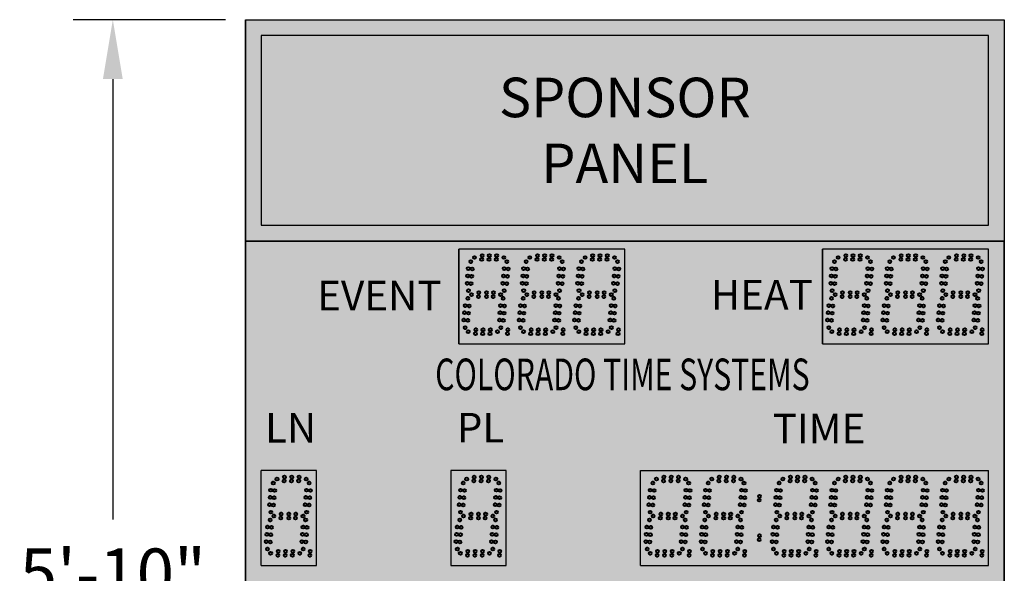
# Model space of a CAD drawing. Units: inches. Extents: x 0 to 2505, y -406 to 403.
# Drawn here: x 1409 to 1472, y 208 to 243 of the extents above; entities that cross this region are included whole.
import ezdxf

# ---------------------------------------------------------------- set-up
doc = ezdxf.new("R2010")
doc.units = ezdxf.units.IN
doc.header["$LTSCALE"] = 26.074074
doc.header["$MEASUREMENT"] = 0
doc.header["$PDMODE"] = 3
doc.header["$PDSIZE"] = 0.3125
doc.layers.get('0').update_dxf_attribs({"linetype": 'CONTINUOUS'})
doc.layers.get('Defpoints').update_dxf_attribs({"linetype": 'CONTINUOUS'})
doc.layers.add('01___PRT_ALL_DTM_PLN', color=7, linetype='CONTINUOUS')
doc.layers.add('02___PRT_ALL_AXES', color=7, linetype='CONTINUOUS')
doc.styles.get("Standard").update_dxf_attribs({"font": 'arial.ttf', "width": 0.8})
doc.dimstyles.get("Standard").update_dxf_attribs({"dimtxt": 0.15625, "dimasz": 0.1875, "dimexe": 0.125, "dimexo": 0.0625, "dimgap": 0.09, "dimtad": 0, "dimtih": 1, "dimtoh": 1, "dimdec": 3, "dimzin": 4, "dimdsep": 46, "dimtxsty": 'Standard', "dimcen": 0.09, "dimadec": 0, "dimazin": 0, "dimtp": 0.001, "dimtm": 0.001, "dimtfac": 1, "dimtdec": 3, "dimtofl": 0, "dimtmove": 0, "dimatfit": 3, "dimfxl": 1, "dimtolj": 1, "dimtzin": 4, "dimarcsym": 0})

# ---------------------------------------------------------------- blocks, each defined once
blk = doc.blocks.new('*D8')
at = {"color": 0, "lineweight": -2, "transparency": 16777216}
for p, q in [((1422.355, 243.403), (1412.725, 243.403)), ((1415.225, 239.653), (1415.225, 211.799)), ((1415.225, 177.153), (1415.225, 205.008)), ((1422.357, 173.403), (1412.725, 173.403))]:
    blk.add_line(p, q, dxfattribs=at)
at = {"color": 0, "transparency": 16777216}
for points in [[(1414.6, 239.653), (1415.85, 239.653), (1415.225, 243.403)], [(1414.6, 177.153), (1415.85, 177.153), (1415.225, 173.403)]]:
    blk.add_solid(points, dxfattribs=at)
at = {"layer": 'Defpoints', "color": 0, "transparency": 16777216}
for p in [(1423.605, 243.403), (1415.225, 173.403), (1423.607, 173.403)]:
    blk.add_point(p, dxfattribs=at)
at = {"color": 0, "transparency": 16777216, "insert": (1415.225, 208.403), "char_height": 3.125, "attachment_point": 5}
blk.add_mtext('\\A1;5\'-10"', dxfattribs=at)

msp = doc.modelspace()

# ---------------------------------------------------------------- hatches: boundary and pattern name
at = {"true_color": 0x000000}
h = msp.add_hatch(color=18, dxfattribs=at)
h.dxf.hatch_style = 1
h.paths.add_polyline_path([(1471.60646, 243.40306), (1423.60727, 243.40306), (1423.60727, 229.40306), (1471.60646, 229.40306)])
h.paths.add_polyline_path([(1470.60646, 242.40306), (1470.60646, 230.40306), (1424.60727, 230.40306), (1424.60727, 242.40306)], flags=16)
at = {"true_color": 0x636466}
h = msp.add_hatch(color=251, dxfattribs=at)
h.dxf.hatch_style = 1
h.paths.add_polyline_path([(1424.60727, 242.40306), (1424.60727, 230.40306), (1470.60646, 230.40306), (1470.60646, 242.40306)])
at = {"true_color": 0x000000}
h = msp.add_hatch(color=18, dxfattribs=at)
h.dxf.hatch_style = 1
h.paths.add_polyline_path([(1471.60565, 229.40306), (1423.60727, 229.40306), (1423.60727, 173.40119), (1471.60565, 173.40119)])
at = {"true_color": 0x262626}
h = msp.add_hatch(color=250, dxfattribs=at)
h.dxf.hatch_style = 1
h.paths.add_polyline_path([(1437.10603, 222.90402), (1447.60295, 222.90402), (1447.60295, 228.90309), (1437.10603, 228.90309)])
h = msp.add_hatch(color=250, dxfattribs=at)
h.dxf.hatch_style = 1
h.paths.add_polyline_path([(1460.10911, 222.90402), (1470.60603, 222.90402), (1470.60603, 228.90309), (1460.10911, 228.90309)])
h = msp.add_hatch(color=250, dxfattribs=at)
h.dxf.hatch_style = 1
h.paths.add_polyline_path([(1428.10625, 214.89561), (1424.60727, 214.89561), (1424.60727, 208.89654), (1428.10625, 208.89654)])
h = msp.add_hatch(color=250, dxfattribs=at)
h.dxf.hatch_style = 1
h.paths.add_polyline_path([(1440.10646, 214.89561), (1436.60749, 214.89561), (1436.60749, 208.89654), (1440.10646, 208.89654)])
h = msp.add_hatch(color=250, dxfattribs=at)
h.dxf.hatch_style = 1
h.paths.add_polyline_path([(1448.60603, 208.89675), (1448.60603, 214.89582), (1470.60501, 214.89582), (1470.60501, 208.89675)])

# ---------------------------------------------------------------- linework, layer by layer
at = {"color": 18, "linetype": 'Continuous', "true_color": 0x010101}
for p, q in [((1423.60484, 243.40306), (1423.60484, 173.40306)), ((1423.60484, 243.40306), (1423.60484, 173.40306)), ((1423.60484, 243.40306), (1423.60484, 173.40306)), ((1471.60484, 243.40306), (1471.60484, 173.40306)), ((1471.60484, 243.40306), (1471.60484, 173.40306)), ((1471.60484, 243.40306), (1471.60484, 173.40306)), ((1471.60484, 243.40306), (1471.60484, 173.40306)), ((1471.60484, 243.40306), (1471.60484, 173.40306)), ((1471.60484, 243.40306), (1471.60484, 173.40306))]:
    msp.add_line(p, q, dxfattribs=at)
at = {"color": 7, "linetype": 'Continuous'}
for p, q in [((1423.60727, 229.40306), (1471.60565, 229.40306)), ((1423.60727, 229.40306), (1471.60565, 229.40306)), ((1423.60727, 229.40306), (1471.60565, 229.40306)), ((1423.60727, 229.40306), (1471.60565, 229.40306)), ((1423.60727, 229.40306), (1423.60727, 173.40306)), ((1423.60727, 229.40306), (1423.60727, 173.40306)), ((1423.60727, 229.40306), (1423.60727, 173.40119)), ((1471.60565, 229.40306), (1471.60565, 173.40306)), ((1471.60565, 229.40306), (1471.60565, 173.40306)), ((1440.60501, 228.90309), (1437.10603, 228.90309)), ((1447.60295, 228.90309), (1437.10603, 228.90309)), ((1437.10603, 222.90402), (1437.10603, 228.90309)), ((1440.60501, 228.90309), (1437.10603, 228.90309)), ((1447.60295, 228.90309), (1437.10603, 228.90309)), ((1437.10603, 222.90402), (1437.10603, 228.90309)), ((1444.10398, 228.90309), (1440.60501, 228.90309)), ((1447.60295, 222.90402), (1447.60295, 228.90309)), ((1447.60295, 222.90402), (1447.60295, 228.90309)), ((1463.60603, 228.90309), (1460.10706, 228.90309)), ((1463.60808, 228.90309), (1460.10911, 228.90309)), ((1470.60603, 228.90309), (1460.10911, 228.90309)), ((1460.10911, 222.90402), (1460.10911, 228.90309)), ((1467.10603, 228.90309), (1463.60603, 228.90309)), ((1467.10603, 228.90309), (1463.60706, 228.90309)), ((1470.60603, 228.90309), (1467.10603, 228.90309)), ((1470.60603, 228.90309), (1467.10706, 228.90309)), ((1470.60603, 222.90402), (1470.60603, 228.90309)), ((1470.60603, 222.90402), (1470.60603, 228.90309)), ((1437.10603, 222.90402), (1440.60501, 222.90402)), ((1437.10603, 222.90402), (1447.60295, 222.90402)), ((1437.10603, 222.90402), (1447.60295, 222.90402)), ((1440.60501, 222.90402), (1444.10398, 222.90402)), ((1460.10706, 222.90402), (1463.60603, 222.90402)), ((1460.10911, 222.90402), (1470.60603, 222.90402)), ((1463.60706, 222.90402), (1467.10603, 222.90402)), ((1467.10706, 222.90402), (1470.60603, 222.90402)), ((1428.10625, 214.89561), (1424.60727, 214.89561)), ((1428.10625, 214.89561), (1424.60727, 214.89561)), ((1424.60727, 208.89654), (1424.60727, 214.89561)), ((1428.10625, 208.89654), (1428.10625, 214.89561)), ((1428.10625, 208.89654), (1428.10625, 214.89561)), ((1440.10646, 214.89561), (1436.60646, 214.89561)), ((1440.10544, 214.89561), (1436.60646, 214.89561)), ((1440.10544, 214.89561), (1436.60646, 214.89561)), ((1440.10646, 214.89561), (1436.60646, 214.89561)), ((1440.10544, 214.89561), (1436.60646, 214.89561)), ((1440.10544, 214.89561), (1436.60646, 214.89561)), ((1440.10544, 214.89561), (1436.60646, 214.89561)), ((1440.10646, 214.89561), (1436.60646, 214.89561)), ((1440.10544, 214.89561), (1436.60646, 214.89561)), ((1440.10544, 214.89561), (1436.60646, 214.89561)), ((1440.10544, 214.89561), (1436.60646, 214.89561)), ((1440.10646, 214.89561), (1436.60646, 214.89561)), ((1440.10544, 214.89561), (1436.60646, 214.89561)), ((1440.10544, 214.89561), (1436.60646, 214.89561)), ((1440.10544, 214.89561), (1436.60646, 214.89561)), ((1440.10646, 214.89561), (1436.60646, 214.89561)), ((1436.60646, 214.89561), (1436.60646, 208.89654)), ((1440.10646, 208.89654), (1440.10646, 214.89561)), ((1448.60603, 208.89675), (1448.60603, 214.89582)), ((1470.60501, 208.89675), (1470.60501, 214.89582)), ((1470.60501, 208.89675), (1470.60501, 214.89582)), ((1424.60727, 208.89654), (1428.10625, 208.89654)), ((1424.60727, 208.89654), (1428.10625, 208.89654))]:
    msp.add_line(p, q, dxfattribs=at)
at = {"color": 18, "linetype": 'Continuous', "true_color": 0x000000}
msp.add_line((1471.60565, 173.40119), (1471.60565, 229.40306), dxfattribs=at)
msp.add_line((1471.60565, 173.40119), (1471.60565, 229.40306), dxfattribs=at)
msp.add_line((1471.60565, 173.40119), (1471.60565, 229.40306), dxfattribs=at)
msp.add_line((1471.60565, 173.40119), (1471.60565, 229.40306), dxfattribs=at)
at = {"color": 250, "true_color": 0x323232}
for p, q in [((1437.10603, 228.90309), (1437.10603, 222.90402)), ((1437.10603, 228.90309), (1437.10603, 222.90402)), ((1460.10706, 228.90309), (1460.10706, 222.90402)), ((1460.10911, 228.90309), (1460.10911, 222.90402))]:
    msp.add_line(p, q, dxfattribs=at)
at = {"color": 7}
for p, q in [((1448.60603, 214.89582), (1470.60501, 214.89582)), ((1436.60646, 208.89654), (1440.10646, 208.89654)), ((1448.60603, 208.89675), (1470.60501, 208.89675))]:
    msp.add_line(p, q, dxfattribs=at)
for points in [[(1423.60727, 243.40306), (1471.60646, 243.40306), (1471.60646, 173.40119), (1423.60727, 173.40119)], [(1471.60646, 229.40306), (1423.60727, 229.40306), (1423.60727, 243.40306), (1471.60646, 243.40306)], [(1424.60727, 230.40306), (1470.60646, 230.40306), (1470.60646, 242.40306), (1424.60727, 242.40306)]]:
    msp.add_lwpolyline(points, close=True)
at = {"color": 1, "linetype": 'Continuous', "lineweight": 40}
for centre in [(1456.09509, 213.02054), (1456.11697, 213.27054), (1456.09509, 210.52054), (1456.11697, 210.77054)]:
    msp.add_circle(centre, 0.09375, dxfattribs=at)
at = {"layer": '02___PRT_ALL_AXES', "color": 250, "linetype": 'Continuous', "lineweight": 40, "true_color": 0x323232}
for centre in [(1438.57625, 228.49112), (1439.0383, 228.49112), (1439.50035, 228.49112), (1442.07522, 228.49112), (1442.53727, 228.49112), (1442.99933, 228.49112), (1461.57727, 228.49112), (1462.03933, 228.49112), (1462.50138, 228.49112), (1465.07727, 228.49112), (1465.53933, 228.49112), (1466.00138, 228.49112), (1437.87256, 228.1104), (1438.10326, 228.36612), (1438.55437, 228.24112), (1439.01643, 228.24112), (1439.47848, 228.24112), (1439.95147, 228.36612), (1440.14256, 228.1104), (1441.37153, 228.1104), (1441.60223, 228.36612), (1442.05335, 228.24112), (1442.5154, 228.24112), (1442.97745, 228.24112), (1443.45044, 228.36612), (1444.87051, 228.1104), (1460.87359, 228.1104), (1461.10428, 228.36612), (1461.5554, 228.24112), (1462.01745, 228.24112), (1462.47951, 228.24112), (1462.9525, 228.36612), (1463.14359, 228.1104), (1464.37359, 228.1104), (1464.60428, 228.36612), (1465.0554, 228.24112), (1465.51745, 228.24112), (1465.97951, 228.24112), (1466.4525, 228.36612), (1466.64359, 228.1104), (1467.87359, 228.1104), (1437.70776, 227.661), (1437.95681, 227.63921), (1439.97777, 227.661), (1440.22681, 227.63921), (1441.20674, 227.661), (1441.45579, 227.63921), (1444.70571, 227.661), (1444.95476, 227.63921), (1460.70879, 227.661), (1460.95784, 227.63921), (1462.97879, 227.661), (1463.22784, 227.63921), (1464.20879, 227.661), (1464.45784, 227.63921), (1466.47879, 227.661), (1466.72784, 227.63921), (1467.70879, 227.661), (1467.95784, 227.63921), (1437.62722, 226.74041), (1437.66749, 227.20071), (1437.87627, 226.71862), (1437.91654, 227.17892), (1439.89722, 226.74041), (1439.93749, 227.20071), (1440.14627, 226.71862), (1440.18654, 227.17892), (1441.1262, 226.74041), (1441.16647, 227.20071), (1441.37525, 226.71862), (1441.41552, 227.17892), (1444.62517, 226.74041), (1444.66544, 227.20071), (1444.87422, 226.71862), (1444.91449, 227.17892), (1460.62825, 226.74041), (1460.66852, 227.20071), (1460.8773, 226.71862), (1460.91757, 227.17892), (1462.89825, 226.74041), (1462.93852, 227.20071), (1463.1473, 226.71862), (1463.18757, 227.17892), (1464.12825, 226.74041), (1464.16852, 227.20071), (1464.3773, 226.71862), (1464.41757, 227.17892), (1466.39825, 226.74041), (1466.43852, 227.20071), (1466.6473, 226.71862), (1466.68757, 227.17892), (1467.62825, 226.74041), (1467.66852, 227.20071), (1467.8773, 226.71862), (1467.91757, 227.17892), (1437.71148, 226.26922), (1437.90326, 226.02112), (1438.37625, 226.14612), (1438.85501, 226.14612), (1439.30035, 226.14612), (1439.75147, 226.02112), (1439.98148, 226.26922), (1441.21045, 226.26922), (1441.40223, 226.02112), (1441.87522, 226.14612), (1442.35398, 226.14612), (1442.79933, 226.14612), (1443.25044, 226.02112), (1444.70942, 226.26922), (1460.7125, 226.26922), (1460.90428, 226.02112), (1461.37727, 226.14612), (1461.85603, 226.14612), (1462.30138, 226.14612), (1462.7525, 226.02112), (1462.9825, 226.26922), (1464.2125, 226.26922), (1464.40428, 226.02112), (1464.87727, 226.14612), (1465.35603, 226.14612), (1465.80138, 226.14612), (1466.2525, 226.02112), (1466.4825, 226.26922), (1467.7125, 226.26922), (1437.67256, 225.7779), (1438.35437, 225.89612), (1438.85501, 225.89612), (1439.27848, 225.89612), (1439.91756, 225.7779), (1441.17153, 225.7779), (1441.85335, 225.89612), (1442.35398, 225.89612), (1442.77745, 225.89612), (1446.91551, 225.7779), (1460.67359, 225.7779), (1461.3554, 225.89612), (1461.85603, 225.89612), (1462.27951, 225.89612), (1462.91859, 225.7779), (1464.17359, 225.7779), (1464.8554, 225.89612), (1465.35603, 225.89612), (1465.77951, 225.89612), (1466.41859, 225.7779), (1469.91859, 225.7779), (1437.46749, 224.8682), (1437.50776, 225.3285), (1437.71654, 224.84642), (1437.75681, 225.30671), (1439.71249, 224.8682), (1439.75277, 225.3285), (1439.96154, 224.84642), (1440.00181, 225.30671), (1440.96647, 224.8682), (1441.00674, 225.3285), (1441.21552, 224.84642), (1441.25579, 225.30671), (1446.71044, 224.8682), (1446.75071, 225.3285), (1446.95949, 224.84642), (1446.99976, 225.30671), (1460.46852, 224.8682), (1460.50879, 225.3285), (1460.71757, 224.84642), (1460.75784, 225.30671), (1462.71352, 224.8682), (1462.75379, 225.3285), (1462.96257, 224.84642), (1463.00284, 225.30671), (1463.96852, 224.8682), (1464.00879, 225.3285), (1464.21757, 224.84642), (1464.25784, 225.30671), (1466.21352, 224.8682), (1466.25379, 225.3285), (1466.46257, 224.84642), (1466.50284, 225.30671), (1469.71352, 224.8682), (1469.75379, 225.3285), (1469.96257, 224.84642), (1470.00284, 225.30671), (1437.42722, 224.40791), (1437.67627, 224.38612), (1439.67222, 224.40791), (1439.92127, 224.38612), (1440.9262, 224.40791), (1441.17525, 224.38612), (1446.67017, 224.40791), (1446.91922, 224.38612), (1460.42825, 224.40791), (1460.6773, 224.38612), (1462.67325, 224.40791), (1462.9223, 224.38612), (1463.92825, 224.40791), (1464.1773, 224.38612), (1466.17325, 224.40791), (1466.4223, 224.38612), (1469.67325, 224.40791), (1469.9223, 224.38612), (1437.51148, 223.93672), (1437.70326, 223.67361), (1438.15437, 223.54861), (1438.17625, 223.79861), (1438.61643, 223.54861), (1438.6383, 223.79861), (1439.07848, 223.54861), (1439.10035, 223.79861), (1439.55147, 223.67361), (1439.75648, 223.93672), (1440.17893, 223.54861), (1440.2008, 223.79861), (1441.01045, 223.93672), (1441.20223, 223.67361), (1441.65335, 223.54861), (1441.67522, 223.79861), (1442.1154, 223.54861), (1442.13727, 223.79861), (1442.57745, 223.54861), (1442.59933, 223.79861), (1443.05044, 223.67361), (1443.6779, 223.54861), (1443.69977, 223.79861), (1446.75443, 223.93672), (1447.17687, 223.54861), (1447.19875, 223.79861), (1460.5125, 223.93672), (1460.70428, 223.67361), (1461.1554, 223.54861), (1461.17727, 223.79861), (1461.61745, 223.54861), (1461.63933, 223.79861), (1462.07951, 223.54861), (1462.10138, 223.79861), (1462.5525, 223.67361), (1462.7575, 223.93672), (1463.17995, 223.54861), (1463.20183, 223.79861), (1464.0125, 223.93672), (1464.20428, 223.67361), (1464.6554, 223.54861), (1464.67727, 223.79861), (1465.11745, 223.54861), (1465.13933, 223.79861), (1465.57951, 223.54861), (1465.60138, 223.79861), (1466.0525, 223.67361), (1466.2575, 223.93672), (1466.67995, 223.54861), (1466.70183, 223.79861), (1469.7575, 223.93672), (1470.17995, 223.54861), (1470.20183, 223.79861), (1425.6045, 214.35863), (1426.05561, 214.23363), (1426.07749, 214.48363), (1426.51767, 214.23363), (1426.53954, 214.48363), (1426.97972, 214.23363), (1427.00159, 214.48363), (1427.45271, 214.35863), (1449.60326, 214.35885), (1450.05437, 214.23385), (1450.07625, 214.48385), (1450.51643, 214.23385), (1450.5383, 214.48385), (1450.97848, 214.23385), (1451.00035, 214.48385), (1451.45147, 214.35885), (1425.20901, 213.65352), (1425.3738, 214.10292), (1425.45805, 213.63173), (1439.47922, 213.65352), (1439.64402, 214.10292), (1439.72827, 213.63173), (1449.20776, 213.65373), (1449.37256, 214.10313), (1449.45681, 213.63194), (1460.70776, 213.65373), (1460.87256, 214.10313), (1460.95681, 213.63194), (1425.16874, 213.19322), (1425.41778, 213.17143), (1439.43895, 213.19322), (1439.688, 213.17143), (1449.16749, 213.19344), (1449.41654, 213.17165), (1460.66749, 213.19344), (1460.91654, 213.17165), (1425.12846, 212.73293), (1425.21272, 212.26174), (1425.37751, 212.71114), (1439.39868, 212.73293), (1439.48293, 212.26174), (1439.64773, 212.71114), (1449.12722, 212.73314), (1449.21148, 212.26195), (1449.37627, 212.71135), (1460.62722, 212.73314), (1460.71148, 212.26195), (1460.87627, 212.71135), (1425.1738, 211.77042), (1425.4045, 212.01363), (1425.85561, 211.88863), (1425.87749, 212.13863), (1426.35625, 212.13863), (1426.35625, 211.88863), (1426.77972, 211.88863), (1426.80159, 212.13863), (1427.25271, 212.01363), (1437.17402, 211.77042), (1449.17256, 211.77063), (1449.40326, 212.01385), (1449.85437, 211.88885), (1449.87625, 212.13885), (1450.35501, 212.13885), (1450.35501, 211.88885), (1450.77848, 211.88885), (1450.80035, 212.13885), (1451.25147, 212.01385), (1452.90326, 212.01385), (1453.35437, 211.88885), (1453.37625, 212.13885), (1453.85501, 212.13885), (1453.85501, 211.88885), (1454.27848, 211.88885), (1454.30035, 212.13885), (1454.75147, 212.01385), (1457.40428, 212.01385), (1457.8554, 211.88885), (1457.87727, 212.13885), (1458.35603, 212.13885), (1458.35603, 211.88885), (1458.77951, 211.88885), (1458.80138, 212.13885), (1459.2525, 212.01385), (1460.67256, 211.77063), (1464.17359, 211.77063), (1467.90326, 212.01385), (1468.35437, 211.88885), (1468.37625, 212.13885), (1468.85501, 212.13885), (1468.85501, 211.88885), (1469.27848, 211.88885), (1469.30035, 212.13885), (1469.75147, 212.01385), (1425.00901, 211.32102), (1425.25805, 211.29923), (1437.00922, 211.32102), (1437.25827, 211.29923), (1449.00776, 211.32123), (1449.25681, 211.29944), (1460.50776, 211.32123), (1460.75681, 211.29944), (1464.00879, 211.32123), (1464.25784, 211.29944), (1424.92846, 210.40043), (1424.96873, 210.86072), (1425.21778, 210.83893), (1436.92868, 210.40043), (1436.96895, 210.86072), (1437.218, 210.83893), (1448.92722, 210.40064), (1448.96749, 210.86094), (1449.21654, 210.83915), (1460.42722, 210.40064), (1460.46749, 210.86094), (1460.71654, 210.83915), (1463.92825, 210.40064), (1463.96852, 210.86094), (1464.21757, 210.83915), (1425.01272, 209.92924), (1425.17751, 210.37864), (1425.67749, 209.79113), (1426.13954, 209.79113), (1426.60159, 209.79113), (1427.70204, 209.79113), (1437.01293, 209.92924), (1437.17773, 210.37864), (1439.70226, 209.79113), (1449.01148, 209.92945), (1449.17627, 210.37885), (1449.67625, 209.79135), (1450.1383, 209.79135), (1450.60035, 209.79135), (1451.7008, 209.79135), (1455.2008, 209.79135), (1459.70183, 209.79135), (1460.51148, 209.92945), (1460.67627, 210.37885), (1464.0125, 209.92945), (1464.1773, 210.37885), (1464.67727, 209.79135), (1465.13933, 209.79135), (1465.60138, 209.79135), (1466.70183, 209.79135), (1470.2008, 209.79135), (1425.2045, 209.66613), (1425.65561, 209.54113), (1426.11767, 209.54113), (1426.57972, 209.54113), (1427.05271, 209.66613), (1427.68017, 209.54113), (1439.68038, 209.54113), (1449.20326, 209.66635), (1449.65437, 209.54135), (1450.11643, 209.54135), (1450.57848, 209.54135), (1451.05147, 209.66635), (1451.67893, 209.54135), (1455.17893, 209.54135), (1459.67995, 209.54135), (1464.20428, 209.66635), (1464.6554, 209.54135), (1465.11745, 209.54135), (1465.57951, 209.54135), (1466.0525, 209.66635), (1466.67995, 209.54135), (1470.17893, 209.54135)]:
    msp.add_circle(centre, 0.09375, dxfattribs=at)
at = {"layer": '02___PRT_ALL_AXES', "color": 1, "linetype": 'Continuous', "lineweight": 40}
for centre in [(1445.57419, 228.49112), (1446.03625, 228.49112), (1446.4983, 228.49112), (1468.57727, 228.49112), (1469.03933, 228.49112), (1469.50138, 228.49112), (1443.64153, 228.1104), (1445.1012, 228.36612), (1445.55232, 228.24112), (1446.01437, 228.24112), (1446.47643, 228.24112), (1446.94942, 228.36612), (1447.14051, 228.1104), (1468.10428, 228.36612), (1468.5554, 228.24112), (1469.01745, 228.24112), (1469.47951, 228.24112), (1469.9525, 228.36612), (1470.14359, 228.1104), (1443.47674, 227.661), (1443.72579, 227.63921), (1446.97571, 227.661), (1447.22476, 227.63921), (1469.97879, 227.661), (1470.22784, 227.63921), (1443.3962, 226.74041), (1443.43647, 227.20071), (1443.64525, 226.71862), (1443.68552, 227.17892), (1446.89517, 226.74041), (1446.93544, 227.20071), (1447.14422, 226.71862), (1447.18449, 227.17892), (1469.89825, 226.74041), (1469.93852, 227.20071), (1470.1473, 226.71862), (1470.18757, 227.17892), (1443.48045, 226.26922), (1444.9012, 226.02112), (1445.37419, 226.14612), (1445.85295, 226.14612), (1446.2983, 226.14612), (1446.74942, 226.02112), (1446.97943, 226.26922), (1467.90428, 226.02112), (1468.37727, 226.14612), (1468.85603, 226.14612), (1469.30138, 226.14612), (1469.7525, 226.02112), (1469.9825, 226.26922), (1443.41653, 225.7779), (1444.67051, 225.7779), (1445.35232, 225.89612), (1445.85295, 225.89612), (1446.27643, 225.89612), (1467.67359, 225.7779), (1468.3554, 225.89612), (1468.85603, 225.89612), (1469.27951, 225.89612), (1443.21147, 224.8682), (1443.25174, 225.3285), (1443.46052, 224.84642), (1443.50079, 225.30671), (1444.46544, 224.8682), (1444.50571, 225.3285), (1444.71449, 224.84642), (1444.75476, 225.30671), (1467.46852, 224.8682), (1467.50879, 225.3285), (1467.71757, 224.84642), (1467.75784, 225.30671), (1443.1712, 224.40791), (1443.42025, 224.38612), (1444.42517, 224.40791), (1444.67422, 224.38612), (1467.42825, 224.40791), (1467.6773, 224.38612), (1443.25545, 223.93672), (1444.50942, 223.93672), (1444.7012, 223.67361), (1445.15232, 223.54861), (1445.17419, 223.79861), (1445.61437, 223.54861), (1445.63625, 223.79861), (1446.07643, 223.54861), (1446.0983, 223.79861), (1446.54942, 223.67361), (1467.5125, 223.93672), (1467.70428, 223.67361), (1468.1554, 223.54861), (1468.17727, 223.79861), (1468.61745, 223.54861), (1468.63933, 223.79861), (1469.07951, 223.54861), (1469.10138, 223.79861), (1469.5525, 223.67361), (1437.60471, 214.35863), (1438.05583, 214.23363), (1438.0777, 214.48363), (1438.51788, 214.23363), (1438.53976, 214.48363), (1438.97994, 214.23363), (1439.00181, 214.48363), (1439.45293, 214.35863), (1453.10326, 214.35885), (1453.55437, 214.23385), (1453.57625, 214.48385), (1454.01643, 214.23385), (1454.0383, 214.48385), (1454.47848, 214.23385), (1454.50035, 214.48385), (1454.95147, 214.35885), (1457.60428, 214.35885), (1458.0554, 214.23385), (1458.07727, 214.48385), (1458.51745, 214.23385), (1458.53933, 214.48385), (1458.97951, 214.23385), (1459.00138, 214.48385), (1459.4525, 214.35885), (1461.10326, 214.35885), (1461.55437, 214.23385), (1461.57625, 214.48385), (1462.01643, 214.23385), (1462.0383, 214.48385), (1462.47848, 214.23385), (1462.50035, 214.48385), (1462.95147, 214.35885), (1464.60428, 214.35885), (1465.0554, 214.23385), (1465.07727, 214.48385), (1465.51745, 214.23385), (1465.53933, 214.48385), (1465.97951, 214.23385), (1466.00138, 214.48385), (1466.4525, 214.35885), (1468.10326, 214.35885), (1468.55437, 214.23385), (1468.57625, 214.48385), (1469.01643, 214.23385), (1469.0383, 214.48385), (1469.47848, 214.23385), (1469.50035, 214.48385), (1469.95147, 214.35885), (1427.47901, 213.65352), (1427.6438, 214.10292), (1427.72806, 213.63173), (1437.20922, 213.65352), (1437.37402, 214.10292), (1437.45827, 213.63173), (1451.47777, 213.65373), (1451.64256, 214.10313), (1451.72681, 213.63194), (1452.70776, 213.65373), (1452.87256, 214.10313), (1452.95681, 213.63194), (1454.97777, 213.65373), (1455.14256, 214.10313), (1455.22681, 213.63194), (1457.20879, 213.65373), (1457.37359, 214.10313), (1457.45784, 213.63194), (1459.47879, 213.65373), (1459.64359, 214.10313), (1459.72784, 213.63194), (1462.97777, 213.65373), (1463.14256, 214.10313), (1463.22681, 213.63194), (1464.20879, 213.65373), (1464.37359, 214.10313), (1464.45784, 213.63194), (1466.47879, 213.65373), (1466.64359, 214.10313), (1466.72784, 213.63194), (1467.70776, 213.65373), (1467.87256, 214.10313), (1467.95681, 213.63194), (1469.97777, 213.65373), (1470.14256, 214.10313), (1470.22681, 213.63194), (1427.43874, 213.19322), (1427.68778, 213.17143), (1437.16895, 213.19322), (1437.418, 213.17143), (1451.43749, 213.19344), (1451.68654, 213.17165), (1452.66749, 213.19344), (1452.91654, 213.17165), (1454.93749, 213.19344), (1455.18654, 213.17165), (1457.16852, 213.19344), (1457.41757, 213.17165), (1459.43852, 213.19344), (1459.68757, 213.17165), (1462.93749, 213.19344), (1463.18654, 213.17165), (1464.16852, 213.19344), (1464.41757, 213.17165), (1466.43852, 213.19344), (1466.68757, 213.17165), (1467.66749, 213.19344), (1467.91654, 213.17165), (1469.93749, 213.19344), (1470.18654, 213.17165), (1427.39847, 212.73293), (1427.48272, 212.26174), (1427.64751, 212.71114), (1437.12868, 212.73293), (1437.21293, 212.26174), (1437.37773, 212.71114), (1451.39722, 212.73314), (1451.48148, 212.26195), (1451.64627, 212.71135), (1452.62722, 212.73314), (1452.71148, 212.26195), (1452.87627, 212.71135), (1454.89722, 212.73314), (1454.98148, 212.26195), (1455.14627, 212.71135), (1457.12825, 212.73314), (1457.2125, 212.26195), (1457.3773, 212.71135), (1459.39825, 212.73314), (1459.4825, 212.26195), (1459.6473, 212.71135), (1462.89722, 212.73314), (1462.98148, 212.26195), (1463.14627, 212.71135), (1464.12825, 212.73314), (1464.2125, 212.26195), (1464.3773, 212.71135), (1466.39825, 212.73314), (1466.4825, 212.26195), (1466.6473, 212.71135), (1467.62722, 212.73314), (1467.71148, 212.26195), (1467.87627, 212.71135), (1469.89722, 212.73314), (1469.98148, 212.26195), (1470.14627, 212.71135), (1427.4188, 211.77042), (1437.40471, 212.01363), (1437.85583, 211.88863), (1437.8777, 212.13863), (1438.35646, 212.13863), (1438.35646, 211.88863), (1438.77994, 211.88863), (1438.80181, 212.13863), (1439.25293, 212.01363), (1439.41902, 211.77042), (1451.41756, 211.77063), (1452.67256, 211.77063), (1454.91756, 211.77063), (1457.17359, 211.77063), (1459.41859, 211.77063), (1460.90326, 212.01385), (1461.35437, 211.88885), (1461.37625, 212.13885), (1461.85501, 212.13885), (1461.85501, 211.88885), (1462.27848, 211.88885), (1462.30035, 212.13885), (1462.75147, 212.01385), (1462.91756, 211.77063), (1464.40428, 212.01385), (1464.8554, 211.88885), (1464.87727, 212.13885), (1465.35603, 212.13885), (1465.35603, 211.88885), (1465.77951, 211.88885), (1465.80138, 212.13885), (1466.2525, 212.01385), (1466.41859, 211.77063), (1467.67256, 211.77063), (1469.91756, 211.77063), (1427.25401, 211.32102), (1427.50306, 211.29923), (1439.25422, 211.32102), (1439.50327, 211.29923), (1451.25277, 211.32123), (1451.50181, 211.29944), (1452.50776, 211.32123), (1452.75681, 211.29944), (1454.75277, 211.32123), (1455.00181, 211.29944), (1457.00879, 211.32123), (1457.25784, 211.29944), (1459.25379, 211.32123), (1459.50284, 211.29944), (1462.75277, 211.32123), (1463.00181, 211.29944), (1466.25379, 211.32123), (1466.50284, 211.29944), (1467.50776, 211.32123), (1467.75681, 211.29944), (1469.75277, 211.32123), (1470.00181, 211.29944), (1427.17347, 210.40043), (1427.21374, 210.86072), (1427.46278, 210.83893), (1439.17368, 210.40043), (1439.21395, 210.86072), (1439.463, 210.83893), (1451.17222, 210.40064), (1451.21249, 210.86094), (1451.46154, 210.83915), (1452.42722, 210.40064), (1452.46749, 210.86094), (1452.71654, 210.83915), (1454.67222, 210.40064), (1454.71249, 210.86094), (1454.96154, 210.83915), (1456.92825, 210.40064), (1456.96852, 210.86094), (1457.21757, 210.83915), (1459.17325, 210.40064), (1459.21352, 210.86094), (1459.46257, 210.83915), (1462.67222, 210.40064), (1462.71249, 210.86094), (1462.96154, 210.83915), (1466.17325, 210.40064), (1466.21352, 210.86094), (1466.46257, 210.83915), (1467.42722, 210.40064), (1467.46749, 210.86094), (1467.71654, 210.83915), (1469.67222, 210.40064), (1469.71249, 210.86094), (1469.96154, 210.83915), (1427.25772, 209.92924), (1427.42251, 210.37864), (1437.6777, 209.79113), (1438.13976, 209.79113), (1438.60181, 209.79113), (1439.25793, 209.92924), (1439.42273, 210.37864), (1451.25648, 209.92945), (1451.42127, 210.37885), (1452.51148, 209.92945), (1452.67627, 210.37885), (1453.17625, 209.79135), (1453.6383, 209.79135), (1454.10035, 209.79135), (1454.75648, 209.92945), (1454.92127, 210.37885), (1457.0125, 209.92945), (1457.1773, 210.37885), (1457.67727, 209.79135), (1458.13933, 209.79135), (1458.60138, 209.79135), (1459.2575, 209.92945), (1459.4223, 210.37885), (1461.17625, 209.79135), (1461.6383, 209.79135), (1462.10035, 209.79135), (1462.75648, 209.92945), (1462.92127, 210.37885), (1463.2008, 209.79135), (1466.2575, 209.92945), (1466.4223, 210.37885), (1467.51148, 209.92945), (1467.67627, 210.37885), (1468.17625, 209.79135), (1468.6383, 209.79135), (1469.10035, 209.79135), (1469.75648, 209.92945), (1469.92127, 210.37885), (1437.20471, 209.66613), (1437.65583, 209.54113), (1438.11788, 209.54113), (1438.57994, 209.54113), (1439.05293, 209.66613), (1452.70326, 209.66635), (1453.15437, 209.54135), (1453.61643, 209.54135), (1454.07848, 209.54135), (1454.55147, 209.66635), (1457.20428, 209.66635), (1457.6554, 209.54135), (1458.11745, 209.54135), (1458.57951, 209.54135), (1459.0525, 209.66635), (1460.70326, 209.66635), (1461.15437, 209.54135), (1461.61643, 209.54135), (1462.07848, 209.54135), (1462.55147, 209.66635), (1463.17893, 209.54135), (1467.70326, 209.66635), (1468.15437, 209.54135), (1468.61643, 209.54135), (1469.07848, 209.54135), (1469.55147, 209.66635)]:
    msp.add_circle(centre, 0.09375, dxfattribs=at)

# ---------------------------------------------------------------- texts
at = {"insert": (1447.60687, 236.40306), "char_height": 2.5, "attachment_point": 5}
msp.add_mtext_dynamic_manual_height_columns('{\\fArial|b1|i1|c0|p34;SPONSOR PANEL}', width=25.7098303, gutter_width=1, heights=[0], dxfattribs=at)
at = {"insert": (1435.61362, 221.97531), "char_height": 2, "attachment_point": 1, "line_spacing_factor": 0.5}
msp.add_mtext_dynamic_manual_height_columns('{\\fZurich|b0|i0|c0|p2;\\W0.7;\\C142;COLORADO TIME SYSTEMS}', width=46.3547993, gutter_width=1, heights=[0], dxfattribs=at)
at = {"layer": '01___PRT_ALL_DTM_PLN', "color": 7, "char_height": 1.875, "attachment_point": 1}
for s, insert in [('{\\fZurich|b0|i0|c0|p2;\\W1;\\C256;\\c16777215;EVENT}', (1428.14791, 226.89219)), ('{\\fZurich|b0|i0|c0|p2;\\W1;\\C256;\\c16777215;HEAT}', (1453.04051, 226.95114)), ('{\\fZurich|b0|i0|c0|p2;\\W1;\\C256;\\c16777215;LN}', (1424.85021, 218.53676)), ('{\\fZurich|b0|i0|c0|p2;\\W1;\\C256;\\c16777215;PL}', (1436.9768, 218.54286)), ('{\\fZurich|b0|i0|c0|p2;\\W1;\\C256;\\c16777215;TIME}', (1456.95599, 218.48465))]:
    msp.add_mtext_dynamic_manual_height_columns(s, width=1.2193021, gutter_width=1, heights=[0], dxfattribs=dict(at, insert=insert))

# ---------------------------------------------------------------- dimensions: what is measured, and where the dimension line sits
dim = msp.add_linear_dim(base=(1415.22526, 173.40306), p1=(1423.60484, 243.40306), p2=(1423.60727, 173.40306), angle=90, dimstyle='Standard', override={"dimscale": 20, "dimdec": 4, "dimzin": 0, "dimlunit": 4, "dimcen": 4.266667, "dimtp": 0, "dimtm": 0, "dimtdec": 4, "dimtzin": 0})
dim.commit()
dim.dimension.update_dxf_attribs({"geometry": '*D8', "text_midpoint": (1415.22526, 208.40306), "dimtype": 160})

doc.saveas('drawing.dxf')
